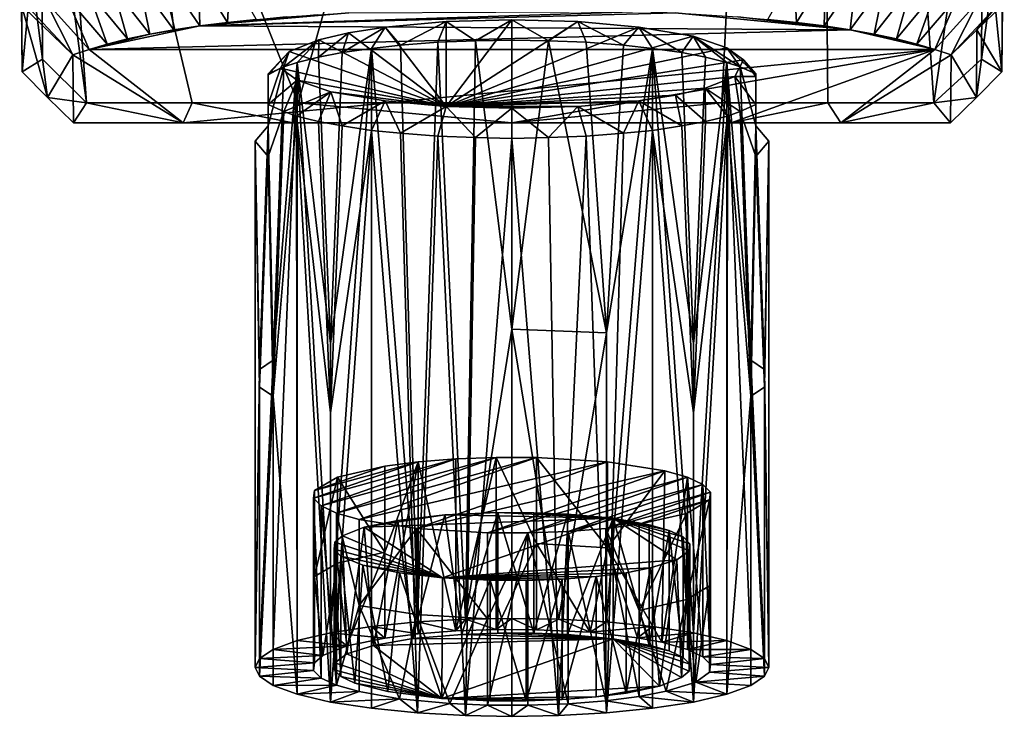
# Model space of a CAD drawing. Units: inches. Extents: x -0.94 to 0.94, y -2.99 to 2.99.
# Drawn here: x -0.76 to 0.76, y -2.99 to -1.93 of the extents above; entities that cross this region are included whole.
import ezdxf

# ---------------------------------------------------------------- set-up
doc = ezdxf.new("R2010")
doc.units = ezdxf.units.IN
doc.layers.get('0').update_dxf_attribs({"true_color": 0xc2ced6})

msp = doc.modelspace()

# ---------------------------------------------------------------- linework, layer by layer
for points in [[(0.4605, 0.7391), (-0.7215, -1.0778), (-0.328, -2.0533), (0.4605, 0.7391)], [(0.4605, 0.7391), (-0.328, -2.0533), (0.322, -2.0533), (0.4605, 0.7391)], [(0.322, -2.0533), (0.4844, -2.0533), (0.4605, 0.7391), (0.322, -2.0533)], [(0.4844, -2.0533), (0.6469, -2.0533), (0.4605, 0.7391), (0.4844, -2.0533)], [(0.7225, -1.532), (0.4605, 0.7391), (0.6469, -2.0533), (0.7225, -1.532)], [(-0.7215, -1.0778), (-0.7225, -1.5319), (-0.6527, -2.0533), (-0.7215, -1.0778)], [(-0.7215, -1.0778), (-0.6527, -2.0533), (-0.4904, -2.0533), (-0.7215, -1.0778)], [(-0.7215, -1.0778), (-0.4904, -2.0533), (-0.328, -2.0533), (-0.7215, -1.0778)], [(-0.7551, -1.5339), (-0.7515, -2.0057), (-0.7369, -1.8534), (-0.7551, -1.5339)], [(-0.7551, -1.5339), (-0.7523, -1.9031), (-0.7515, -2.0057), (-0.7551, -1.5339)], [(-0.7225, -1.5319), (-0.7369, -1.8534), (-0.7202, -1.9861), (-0.7225, -1.5319)], [(-0.7202, -1.9861), (-0.6527, -2.0533), (-0.7225, -1.5319), (-0.7202, -1.9861)], [(0.7202, -1.9861), (0.7225, -1.532), (0.6469, -2.0533), (0.7202, -1.9861)], [(0.7368, -1.8636), (0.7225, -1.532), (0.7202, -1.9861), (0.7368, -1.8636)], [(0.7515, -2.0057), (0.7551, -1.5339), (0.7368, -1.8636), (0.7515, -2.0057)], [(0.7551, -1.5339), (0.7515, -2.0057), (0.7523, -1.9031), (0.7551, -1.5339)], [(-0.7515, -2.0057), (-0.7202, -1.9861), (-0.7369, -1.8534), (-0.7515, -2.0057)], [(-0.4366, -1.9299), (-0.481, -1.8583), (-0.4322, -1.8537), (-0.4366, -1.9299)], [(-0.4322, -1.8537), (-0.3923, -1.9252), (-0.4366, -1.9299), (-0.4322, -1.8537)], [(0.4366, -1.9299), (0.3923, -1.9252), (0.4322, -1.8537), (0.4366, -1.9299)], [(0.4322, -1.8537), (0.481, -1.8583), (0.4366, -1.9299), (0.4322, -1.8537)], [(-0.5557, -1.948), (-0.6121, -1.8754), (-0.5713, -1.8691), (-0.5557, -1.948)], [(-0.5187, -1.9413), (-0.5713, -1.8691), (-0.5275, -1.8634), (-0.5187, -1.9413)], [(-0.5713, -1.8691), (-0.5187, -1.9413), (-0.5557, -1.948), (-0.5713, -1.8691)], [(-0.4789, -1.9352), (-0.5275, -1.8634), (-0.481, -1.8583), (-0.4789, -1.9352)], [(-0.5275, -1.8634), (-0.4789, -1.9352), (-0.5187, -1.9413), (-0.5275, -1.8634)], [(-0.481, -1.8583), (-0.4366, -1.9299), (-0.4789, -1.9352), (-0.481, -1.8583)], [(0.4789, -1.9352), (0.4366, -1.9299), (0.481, -1.8583), (0.4789, -1.9352)], [(0.481, -1.8583), (0.5274, -1.8634), (0.4789, -1.9352), (0.481, -1.8583)], [(0.5187, -1.9413), (0.4789, -1.9352), (0.5274, -1.8634), (0.5187, -1.9413)], [(0.5274, -1.8634), (0.5712, -1.8691), (0.5187, -1.9413), (0.5274, -1.8634)], [(0.5557, -1.948), (0.5187, -1.9413), (0.5712, -1.8691), (0.5557, -1.948)], [(0.5712, -1.8691), (0.6121, -1.8754), (0.5557, -1.948), (0.5712, -1.8691)], [(0.7515, -2.0057), (0.7368, -1.8636), (0.7202, -1.9861), (0.7515, -2.0057)], [(-0.6207, -1.963), (-0.684, -1.8897), (-0.6497, -1.8823), (-0.6207, -1.963)], [(-0.5897, -1.9552), (-0.6497, -1.8823), (-0.6121, -1.8754), (-0.5897, -1.9552)], [(-0.6497, -1.8823), (-0.5897, -1.9552), (-0.6207, -1.963), (-0.6497, -1.8823)], [(-0.6121, -1.8754), (-0.5557, -1.948), (-0.5897, -1.9552), (-0.6121, -1.8754)], [(0.5897, -1.9552), (0.5557, -1.948), (0.6121, -1.8754), (0.5897, -1.9552)], [(0.6121, -1.8754), (0.6497, -1.8823), (0.5897, -1.9552), (0.6121, -1.8754)], [(0.6207, -1.963), (0.5897, -1.9552), (0.6497, -1.8823), (0.6207, -1.963)], [(0.6497, -1.8823), (0.684, -1.8897), (0.6207, -1.963), (0.6497, -1.8823)], [(-0.6736, -1.9797), (-0.7426, -1.9058), (-0.7149, -1.8975), (-0.6736, -1.9797)], [(-0.6486, -1.9712), (-0.7149, -1.8975), (-0.684, -1.8897), (-0.6486, -1.9712)], [(-0.7149, -1.8975), (-0.6486, -1.9712), (-0.6736, -1.9797), (-0.7149, -1.8975)], [(-0.684, -1.8897), (-0.6207, -1.963), (-0.6486, -1.9712), (-0.684, -1.8897)], [(0.6486, -1.9712), (0.6207, -1.963), (0.684, -1.8897), (0.6486, -1.9712)], [(0.684, -1.8897), (0.715, -1.8975), (0.6486, -1.9712), (0.684, -1.8897)], [(0.6736, -1.9797), (0.6486, -1.9712), (0.715, -1.8975), (0.6736, -1.9797)], [(0.715, -1.8975), (0.7426, -1.9058), (0.6736, -1.9797), (0.715, -1.8975)], [(-0.7122, -2.0449), (-0.7515, -2.0057), (-0.7523, -1.9031), (-0.7122, -2.0449)], [(-0.7523, -1.9031), (-0.6736, -1.9797), (-0.7122, -2.0449), (-0.7523, -1.9031)], [(-0.7426, -1.9058), (-0.6736, -1.9797), (-0.7523, -1.9031), (-0.7426, -1.9058)], [(-0.2501, -1.9152), (0.2008, -1.9131), (-0.4789, -1.9352), (-0.2501, -1.9152)], [(0.2501, -1.9152), (-0.4789, -1.9352), (0.2008, -1.9131), (0.2501, -1.9152)], [(-0.2987, -1.9179), (-0.2501, -1.9152), (-0.4789, -1.9352), (-0.2987, -1.9179)], [(0.2501, -1.9152), (0.5187, -1.9413), (-0.4789, -1.9352), (0.2501, -1.9152)], [(-0.3462, -1.9212), (-0.2987, -1.9179), (-0.4789, -1.9352), (-0.3462, -1.9212)], [(0.3462, -1.9212), (0.5187, -1.9413), (0.2501, -1.9152), (0.3462, -1.9212)], [(0.7426, -1.9058), (0.7129, -1.9414), (0.6736, -1.9797), (0.7426, -1.9058)], [(0.7523, -1.9031), (0.7515, -2.0057), (0.7129, -1.9414), (0.7523, -1.9031)], [(0.7129, -1.9414), (0.7426, -1.9058), (0.7523, -1.9031), (0.7129, -1.9414)], [(-0.4789, -1.9352), (-0.3923, -1.9252), (-0.3462, -1.9212), (-0.4789, -1.9352)], [(-0.3923, -1.9252), (-0.4789, -1.9352), (-0.4366, -1.9299), (-0.3923, -1.9252)], [(-0.1945, -1.9371), (-0.1011, -2.0587), (-0.1011, -1.9285), (-0.1945, -1.9371)], [(-0.1945, -1.9371), (-0.1011, -1.9285), (-0.1711, -1.9646), (-0.1945, -1.9371)], [(-0.1711, -1.9646), (-0.1011, -1.9285), (-0.1139, -1.9603), (-0.1711, -1.9646)], [(-0.0562, -1.9579), (-0.1139, -1.9603), (-0.1011, -1.9285), (-0.0562, -1.9579)], [(-0.1011, -2.0587), (0.1011, -1.9285), (0, -1.926), (-0.1011, -2.0587)], [(0, -1.926), (-0.1011, -1.9285), (-0.1011, -2.0587), (0, -1.926)], [(-0.0562, -1.9579), (-0.1011, -1.9285), (0, -1.926), (-0.0562, -1.9579)], [(0.1011, -1.9285), (-0.1011, -2.0587), (0.1945, -1.9371), (0.1011, -1.9285)], [(-0.0562, -1.9579), (0, -1.926), (0, -1.9571), (-0.0562, -1.9579)], [(0, -1.9571), (0, -1.926), (0.0562, -1.9579), (0, -1.9571)], [(0, -1.926), (0.1011, -1.9285), (0.0562, -1.9579), (0, -1.926)], [(0.1011, -1.9285), (0.1139, -1.9603), (0.0562, -1.9579), (0.1011, -1.9285)], [(0.1011, -1.9285), (0.1711, -1.9646), (0.1139, -1.9603), (0.1011, -1.9285)], [(0.1945, -1.9371), (0.1711, -1.9646), (0.1011, -1.9285), (0.1945, -1.9371)], [(0.3462, -1.9212), (0.3923, -1.9252), (0.5187, -1.9413), (0.3462, -1.9212)], [(0.4366, -1.9299), (0.5187, -1.9413), (0.3923, -1.9252), (0.4366, -1.9299)], [(0.5187, -1.9413), (0.4366, -1.9299), (0.4789, -1.9352), (0.5187, -1.9413)], [(-0.6486, -1.9712), (-0.5557, -1.948), (-0.4789, -1.9352), (-0.6486, -1.9712)], [(-0.4789, -1.9352), (0.5187, -1.9413), (-0.6486, -1.9712), (-0.4789, -1.9352)], [(-0.6486, -1.9712), (0.5187, -1.9413), (0.6486, -1.9712), (-0.6486, -1.9712)], [(-0.6486, -1.9712), (-0.5897, -1.9552), (-0.5557, -1.948), (-0.6486, -1.9712)], [(-0.5187, -1.9413), (-0.4789, -1.9352), (-0.5557, -1.948), (-0.5187, -1.9413)], [(-0.2506, -1.9458), (-0.2604, -1.9758), (-0.2968, -1.9829), (-0.2506, -1.9458)], [(-0.2961, -1.9565), (-0.2506, -1.9458), (-0.2968, -1.9829), (-0.2961, -1.9565)], [(-0.1011, -2.0587), (-0.2506, -1.9458), (-0.2961, -1.9565), (-0.1011, -2.0587)], [(-0.2604, -1.9758), (-0.2506, -1.9458), (-0.1945, -1.9371), (-0.2604, -1.9758)], [(-0.1945, -1.9371), (-0.2155, -1.9696), (-0.2604, -1.9758), (-0.1945, -1.9371)], [(-0.1945, -1.9371), (-0.2506, -1.9458), (-0.1011, -2.0587), (-0.1945, -1.9371)], [(-0.1945, -1.9371), (-0.1711, -1.9646), (-0.2155, -1.9696), (-0.1945, -1.9371)], [(0.2777, -1.951), (0.1945, -1.9371), (-0.1011, -2.0587), (0.2777, -1.951)], [(0.1945, -1.9371), (0.2155, -1.9696), (0.1711, -1.9646), (0.1945, -1.9371)], [(0.1945, -1.9371), (0.2604, -1.9758), (0.2155, -1.9696), (0.1945, -1.9371)], [(0.2777, -1.951), (0.2604, -1.9758), (0.1945, -1.9371), (0.2777, -1.951)], [(0.5187, -1.9413), (0.6207, -1.963), (0.6486, -1.9712), (0.5187, -1.9413)], [(0.5187, -1.9413), (0.5897, -1.9552), (0.6207, -1.963), (0.5187, -1.9413)], [(0.5897, -1.9552), (0.5187, -1.9413), (0.5557, -1.948), (0.5897, -1.9552)], [(0.7129, -1.9414), (0.7122, -2.0449), (0.6736, -1.9797), (0.7129, -1.9414)], [(0.7515, -2.0057), (0.7122, -2.0449), (0.7129, -1.9414), (0.7515, -2.0057)], [(-0.5897, -1.9552), (-0.6486, -1.9712), (-0.6207, -1.963), (-0.5897, -1.9552)], [(-0.2961, -1.9565), (-0.3297, -1.9913), (-0.3502, -1.9979), (-0.2961, -1.9565)], [(-0.3416, -1.9744), (-0.2961, -1.9565), (-0.3502, -1.9979), (-0.3416, -1.9744)], [(-0.2961, -1.9565), (-0.3416, -1.9744), (-0.1011, -2.0587), (-0.2961, -1.9565)], [(-0.2968, -1.9829), (-0.3297, -1.9913), (-0.2961, -1.9565), (-0.2968, -1.9829)], [(-0.1139, -1.9603), (-0.1448, -2.8498), (-0.1711, -1.9646), (-0.1139, -1.9603)], [(-0.0712, -2.8458), (-0.1448, -2.8498), (-0.1139, -1.9603), (-0.0712, -2.8458)], [(-0.1139, -1.9603), (-0.0562, -1.9579), (-0.0712, -2.8458), (-0.1139, -1.9603)], [(0.2777, -1.951), (-0.1011, -2.0587), (0.3295, -1.9687), (0.2777, -1.951)], [(-0.0562, -1.9579), (0, -2.4008), (-0.0712, -2.8458), (-0.0562, -1.9579)], [(-0.0562, -1.9579), (0, -1.9571), (0, -2.4008), (-0.0562, -1.9579)], [(0, -2.4008), (0, -1.9571), (0.0562, -1.9579), (0, -2.4008)], [(0.1449, -2.4061), (0, -2.4008), (0.0562, -1.9579), (0.1449, -2.4061)], [(0.0562, -1.9579), (0.1139, -1.9603), (0.1449, -2.4061), (0.0562, -1.9579)], [(0.1449, -2.4061), (0.1139, -1.9603), (0.1711, -1.9646), (0.1449, -2.4061)], [(0.2777, -1.951), (0.2968, -1.9829), (0.2604, -1.9758), (0.2777, -1.951)], [(0.2777, -1.951), (0.3297, -1.9913), (0.2968, -1.9829), (0.2777, -1.951)], [(0.2777, -1.951), (0.3502, -1.9979), (0.3297, -1.9913), (0.2777, -1.951)], [(0.2777, -1.951), (0.3295, -1.9687), (0.3502, -1.9979), (0.2777, -1.951)], [(-0.5046, -2.0841), (-0.6736, -1.9797), (-0.6486, -1.9712), (-0.5046, -2.0841)], [(0.6486, -1.9712), (-0.5046, -2.0841), (-0.6486, -1.9712), (0.6486, -1.9712)], [(0.6486, -1.9712), (0, -2.0841), (-0.5046, -2.0841), (0.6486, -1.9712)], [(-0.3741, -2.01), (-0.3416, -1.9744), (-0.374, -2.0088), (-0.3741, -2.01)], [(-0.3552, -2.0002), (-0.3416, -1.9744), (-0.3741, -2.01), (-0.3552, -2.0002)], [(-0.3416, -1.9744), (-0.3502, -1.9979), (-0.374, -2.0088), (-0.3416, -1.9744)], [(-0.1011, -2.0587), (-0.3416, -1.9744), (-0.3552, -2.0002), (-0.1011, -2.0587)], [(-0.2604, -1.9758), (-0.2784, -2.4228), (-0.2968, -1.9829), (-0.2604, -1.9758)], [(-0.2155, -1.9696), (-0.2784, -2.4228), (-0.2604, -1.9758), (-0.2155, -1.9696)], [(-0.2784, -2.8665), (-0.2784, -2.4228), (-0.2155, -1.9696), (-0.2784, -2.8665)], [(-0.2155, -1.9696), (-0.2154, -2.8568), (-0.2784, -2.8665), (-0.2155, -1.9696)], [(-0.2155, -1.9696), (-0.1711, -1.9646), (-0.1448, -2.8498), (-0.2155, -1.9696)], [(-0.1448, -2.8498), (-0.2154, -2.8568), (-0.2155, -1.9696), (-0.1448, -2.8498)], [(-0.1011, -2.0587), (0.3552, -1.987), (0.3295, -1.9687), (-0.1011, -2.0587)], [(0.3364, -2.0841), (0, -2.0841), (0.6486, -1.9712), (0.3364, -2.0841)], [(0.2155, -1.9696), (0.1449, -2.4061), (0.1711, -1.9646), (0.2155, -1.9696)], [(0.2155, -1.9696), (0.2154, -2.8568), (0.1449, -2.8498), (0.2155, -1.9696)], [(0.1449, -2.8498), (0.1449, -2.4061), (0.2155, -1.9696), (0.1449, -2.8498)], [(0.2784, -2.8665), (0.2154, -2.8568), (0.2155, -1.9696), (0.2784, -2.8665)], [(0.2604, -1.9758), (0.2784, -2.4228), (0.2155, -1.9696), (0.2604, -1.9758)], [(0.2155, -1.9696), (0.2784, -2.4228), (0.2784, -2.8665), (0.2155, -1.9696)], [(0.2968, -1.9829), (0.2784, -2.4228), (0.2604, -1.9758), (0.2968, -1.9829)], [(0.3295, -1.9687), (0.374, -2.0088), (0.3502, -1.9979), (0.3295, -1.9687)], [(0.3552, -1.987), (0.374, -2.0088), (0.3295, -1.9687), (0.3552, -1.987)], [(0.5046, -2.0841), (0.3364, -2.0841), (0.6486, -1.9712), (0.5046, -2.0841)], [(0.5046, -2.0841), (0.6486, -1.9712), (0.6736, -1.9797), (0.5046, -2.0841)], [(-0.7122, -2.0449), (-0.7202, -1.9861), (-0.7515, -2.0057), (-0.7122, -2.0449)], [(-0.7202, -1.9861), (-0.7122, -2.0449), (-0.6527, -2.0533), (-0.7202, -1.9861)], [(-0.6736, -1.9797), (-0.6728, -2.0841), (-0.7122, -2.0449), (-0.6736, -1.9797)], [(-0.5046, -2.0841), (-0.6728, -2.0841), (-0.6736, -1.9797), (-0.5046, -2.0841)], [(-0.3297, -1.9913), (-0.3661, -2.4483), (-0.3502, -1.9979), (-0.3297, -1.9913)], [(-0.3661, -2.892), (-0.3661, -2.4483), (-0.3297, -1.9913), (-0.3661, -2.892)], [(-0.3297, -1.9913), (-0.3295, -2.8785), (-0.3661, -2.892), (-0.3297, -1.9913)], [(-0.2968, -1.9829), (-0.2784, -2.4228), (-0.3297, -1.9913), (-0.2968, -1.9829)], [(-0.2784, -2.8665), (-0.3295, -2.8785), (-0.3297, -1.9913), (-0.2784, -2.8665)], [(-0.3297, -1.9913), (-0.2784, -2.4228), (-0.2784, -2.8665), (-0.3297, -1.9913)], [(0.3552, -1.987), (-0.1011, -2.0587), (0.3416, -2.0128), (0.3552, -1.987)], [(0.3297, -1.9913), (0.2784, -2.4228), (0.2968, -1.9829), (0.3297, -1.9913)], [(0.2784, -2.8665), (0.2784, -2.4228), (0.3297, -1.9913), (0.2784, -2.8665)], [(0.3297, -1.9913), (0.3295, -2.8785), (0.2784, -2.8665), (0.3297, -1.9913)], [(0.3661, -2.892), (0.3295, -2.8785), (0.3297, -1.9913), (0.3661, -2.892)], [(0.3502, -1.9979), (0.3661, -2.4483), (0.3297, -1.9913), (0.3502, -1.9979)], [(0.3297, -1.9913), (0.3661, -2.4483), (0.3661, -2.892), (0.3297, -1.9913)], [(0.3552, -1.987), (0.3416, -2.0128), (0.3741, -2.013), (0.3552, -1.987)], [(0.3552, -1.987), (0.3741, -2.013), (0.374, -2.0088), (0.3552, -1.987)], [(0.6736, -1.9797), (0.6728, -2.0841), (0.5046, -2.0841), (0.6736, -1.9797)], [(0.6469, -2.0533), (0.7122, -2.0449), (0.7202, -1.9861), (0.6469, -2.0533)], [(0.7122, -2.0449), (0.6728, -2.0841), (0.6736, -1.9797), (0.7122, -2.0449)], [(0.7515, -2.0057), (0.7202, -1.9861), (0.7122, -2.0449), (0.7515, -2.0057)], [(-0.3552, -2.0002), (-0.3741, -2.01), (-0.374, -2.0557), (-0.3552, -2.0002)], [(-0.374, -2.0885), (-0.374, -2.0088), (-0.3502, -1.9979), (-0.374, -2.0885)], [(-0.3661, -2.4483), (-0.374, -2.0885), (-0.3502, -1.9979), (-0.3661, -2.4483)], [(-0.3552, -2.0002), (-0.374, -2.0557), (-0.3295, -2.0185), (-0.3552, -2.0002)], [(-0.1011, -2.0587), (-0.3552, -2.0002), (-0.3295, -2.0185), (-0.1011, -2.0587)], [(0.374, -2.0088), (0.374, -2.0885), (0.3502, -1.9979), (0.374, -2.0088)], [(0.3661, -2.4483), (0.3502, -1.9979), (0.374, -2.0885), (0.3661, -2.4483)], [(-0.3741, -2.01), (-0.374, -2.0088), (-0.374, -2.0885), (-0.3741, -2.01)], [(-0.374, -2.0557), (-0.3741, -2.01), (-0.374, -2.0885), (-0.374, -2.0557)], [(-0.3295, -2.0185), (-0.374, -2.0557), (-0.3502, -2.0665), (-0.3295, -2.0185)], [(-0.2777, -2.0363), (-0.3295, -2.0185), (-0.3502, -2.0665), (-0.2777, -2.0363)], [(-0.3295, -2.0185), (-0.2777, -2.0363), (-0.1011, -2.0587), (-0.3295, -2.0185)], [(0.3416, -2.0128), (-0.1011, -2.0587), (0.2961, -2.0307), (0.3416, -2.0128)], [(0.2961, -2.0307), (0.3502, -2.0665), (0.3416, -2.0128), (0.2961, -2.0307)], [(0.3416, -2.0128), (0.3502, -2.0665), (0.374, -2.0557), (0.3416, -2.0128)], [(0.3416, -2.0128), (0.374, -2.0557), (0.3741, -2.013), (0.3416, -2.0128)], [(0.3741, -2.013), (0.374, -2.0885), (0.374, -2.0088), (0.3741, -2.013)], [(0.374, -2.0885), (0.3741, -2.013), (0.374, -2.0557), (0.374, -2.0885)], [(-0.2777, -2.0363), (-0.3502, -2.0665), (-0.3303, -2.0738), (-0.2777, -2.0363)], [(-0.2777, -2.0363), (-0.3303, -2.0738), (-0.2968, -2.0816), (-0.2777, -2.0363)], [(-0.2777, -2.0363), (-0.2968, -2.0816), (-0.2604, -2.0886), (-0.2777, -2.0363)], [(-0.2777, -2.0363), (-0.1945, -2.0501), (-0.1011, -2.0587), (-0.2777, -2.0363)], [(-0.2777, -2.0363), (-0.2604, -2.0886), (-0.1945, -2.0501), (-0.2777, -2.0363)], [(-0.1011, -2.0587), (0.2506, -2.0414), (0.2961, -2.0307), (-0.1011, -2.0587)], [(0.2961, -2.0307), (0.2506, -2.0414), (0.2968, -2.0816), (0.2961, -2.0307)], [(0.2961, -2.0307), (0.3303, -2.0738), (0.3502, -2.0665), (0.2961, -2.0307)], [(0.2968, -2.0816), (0.3303, -2.0738), (0.2961, -2.0307), (0.2968, -2.0816)], [(-0.6728, -2.0841), (-0.6527, -2.0533), (-0.7122, -2.0449), (-0.6728, -2.0841)], [(-0.6527, -2.0533), (-0.6728, -2.0841), (-0.5046, -2.0841), (-0.6527, -2.0533)], [(-0.6527, -2.0533), (-0.5046, -2.0841), (-0.4904, -2.0533), (-0.6527, -2.0533)], [(-0.3364, -2.0841), (-0.4904, -2.0533), (-0.5046, -2.0841), (-0.3364, -2.0841)], [(-0.3364, -2.0841), (-0.328, -2.0533), (-0.4904, -2.0533), (-0.3364, -2.0841)], [(-0.328, -2.0533), (-0.3364, -2.0841), (0, -2.0841), (-0.328, -2.0533)], [(0.322, -2.0533), (-0.328, -2.0533), (0, -2.0841), (0.322, -2.0533)], [(-0.1945, -2.0501), (-0.2604, -2.0886), (-0.2155, -2.0956), (-0.1945, -2.0501)], [(-0.1945, -2.0501), (-0.2155, -2.0956), (-0.1711, -2.0999), (-0.1945, -2.0501)], [(-0.1945, -2.0501), (-0.1711, -2.0999), (-0.1011, -2.0587), (-0.1945, -2.0501)], [(0.1945, -2.0501), (0.2506, -2.0414), (-0.1011, -2.0587), (0.1945, -2.0501)], [(0.1945, -2.0501), (-0.1011, -2.0587), (0.1011, -2.0587), (0.1945, -2.0501)], [(0.322, -2.0533), (0, -2.0841), (0.3364, -2.0841), (0.322, -2.0533)], [(0.1011, -2.0587), (0.1711, -2.0999), (0.1945, -2.0501), (0.1011, -2.0587)], [(0.1711, -2.0999), (0.2155, -2.0956), (0.1945, -2.0501), (0.1711, -2.0999)], [(0.2604, -2.0886), (0.2506, -2.0414), (0.1945, -2.0501), (0.2604, -2.0886)], [(0.1945, -2.0501), (0.2155, -2.0956), (0.2604, -2.0886), (0.1945, -2.0501)], [(0.2506, -2.0414), (0.2604, -2.0886), (0.2968, -2.0816), (0.2506, -2.0414)], [(0.322, -2.0533), (0.3364, -2.0841), (0.4844, -2.0533), (0.322, -2.0533)], [(0.3364, -2.0841), (0.5046, -2.0841), (0.4844, -2.0533), (0.3364, -2.0841)], [(0.4844, -2.0533), (0.5046, -2.0841), (0.6469, -2.0533), (0.4844, -2.0533)], [(0.5046, -2.0841), (0.6728, -2.0841), (0.6469, -2.0533), (0.5046, -2.0841)], [(0.7122, -2.0449), (0.6469, -2.0533), (0.6728, -2.0841), (0.7122, -2.0449)], [(-0.3502, -2.0665), (-0.374, -2.0557), (-0.374, -2.1354), (-0.3502, -2.0665)], [(-0.374, -2.0885), (-0.374, -2.1354), (-0.374, -2.0557), (-0.374, -2.0885)], [(-0.374, -2.1354), (-0.3661, -2.5036), (-0.3502, -2.0665), (-0.374, -2.1354)], [(-0.3502, -2.0665), (-0.3661, -2.5036), (-0.3303, -2.0738), (-0.3502, -2.0665)], [(-0.1011, -2.0587), (-0.1711, -2.0999), (-0.1139, -2.1041), (-0.1011, -2.0587)], [(-0.1011, -2.0587), (-0.1139, -2.1041), (-0.0562, -2.1066), (-0.1011, -2.0587)], [(-0.1011, -2.0587), (0, -2.0612), (0.1011, -2.0587), (-0.1011, -2.0587)], [(-0.1011, -2.0587), (-0.0562, -2.1066), (0, -2.0612), (-0.1011, -2.0587)], [(-0.0562, -2.1066), (0, -2.1077), (0, -2.0612), (-0.0562, -2.1066)], [(0, -2.0612), (0.0562, -2.1066), (0.1011, -2.0587), (0, -2.0612)], [(0, -2.0612), (0, -2.1077), (0.0562, -2.1066), (0, -2.0612)], [(0.0562, -2.1066), (0.1139, -2.1041), (0.1011, -2.0587), (0.0562, -2.1066)], [(0.1139, -2.1041), (0.1711, -2.0999), (0.1011, -2.0587), (0.1139, -2.1041)], [(0.3303, -2.0738), (0.3661, -2.5036), (0.3502, -2.0665), (0.3303, -2.0738)], [(0.374, -2.1354), (0.374, -2.0557), (0.3502, -2.0665), (0.374, -2.1354)], [(0.3661, -2.5036), (0.374, -2.1354), (0.3502, -2.0665), (0.3661, -2.5036)], [(0.374, -2.0557), (0.374, -2.1354), (0.374, -2.0885), (0.374, -2.0557)], [(-0.3661, -2.5036), (-0.3295, -2.9608), (-0.3303, -2.0738), (-0.3661, -2.5036)], [(-0.3303, -2.0738), (-0.2784, -2.5291), (-0.2968, -2.0816), (-0.3303, -2.0738)], [(-0.2784, -2.9728), (-0.2784, -2.5291), (-0.3303, -2.0738), (-0.2784, -2.9728)], [(-0.3303, -2.0738), (-0.3295, -2.9608), (-0.2784, -2.9728), (-0.3303, -2.0738)], [(-0.2784, -2.5291), (-0.2604, -2.0886), (-0.2968, -2.0816), (-0.2784, -2.5291)], [(0.2968, -2.0816), (0.2604, -2.0886), (0.2784, -2.5291), (0.2968, -2.0816)], [(0.2784, -2.9728), (0.3295, -2.9608), (0.3303, -2.0738), (0.2784, -2.9728)], [(0.3303, -2.0738), (0.2784, -2.5291), (0.2784, -2.9728), (0.3303, -2.0738)], [(0.2968, -2.0816), (0.2784, -2.5291), (0.3303, -2.0738), (0.2968, -2.0816)], [(0.3303, -2.0738), (0.3295, -2.9608), (0.3661, -2.5036), (0.3303, -2.0738)], [(-0.5046, -2.0841), (0, -2.0841), (-0.3364, -2.0841), (-0.5046, -2.0841)], [(-0.3937, -2.1119), (-0.374, -2.0885), (-0.3871, -2.4623), (-0.3937, -2.1119)], [(-0.374, -2.0885), (-0.3937, -2.1119), (-0.374, -2.1354), (-0.374, -2.0885)], [(-0.374, -2.0885), (-0.3661, -2.4483), (-0.3871, -2.4623), (-0.374, -2.0885)], [(-0.2604, -2.0886), (-0.2784, -2.5291), (-0.2155, -2.0956), (-0.2604, -2.0886)], [(-0.2784, -2.9728), (-0.2154, -2.9825), (-0.2155, -2.0956), (-0.2784, -2.9728)], [(-0.2155, -2.0956), (-0.2784, -2.5291), (-0.2784, -2.9728), (-0.2155, -2.0956)], [(-0.1447, -2.9894), (-0.1711, -2.0999), (-0.2155, -2.0956), (-0.1447, -2.9894)], [(-0.2155, -2.0956), (-0.2154, -2.9825), (-0.1447, -2.9894), (-0.2155, -2.0956)], [(0.1447, -2.9894), (0.2154, -2.9825), (0.2155, -2.0956), (0.1447, -2.9894)], [(0.2155, -2.0956), (0.1711, -2.0999), (0.1447, -2.9894), (0.2155, -2.0956)], [(0.2155, -2.0956), (0.2154, -2.9825), (0.2784, -2.9728), (0.2155, -2.0956)], [(0.2155, -2.0956), (0.2784, -2.5291), (0.2604, -2.0886), (0.2155, -2.0956)], [(0.2784, -2.9728), (0.2784, -2.5291), (0.2155, -2.0956), (0.2784, -2.9728)], [(0.3871, -2.4623), (0.3661, -2.4483), (0.374, -2.0885), (0.3871, -2.4623)], [(0.374, -2.0885), (0.3937, -2.1119), (0.3871, -2.4623), (0.374, -2.0885)], [(0.3937, -2.1119), (0.374, -2.0885), (0.374, -2.1354), (0.3937, -2.1119)], [(-0.374, -2.1354), (-0.3937, -2.1119), (-0.3871, -2.4896), (-0.374, -2.1354)], [(-0.3937, -2.1119), (-0.3937, -2.9196), (-0.3871, -2.4896), (-0.3937, -2.1119)], [(-0.3937, -2.1119), (-0.3871, -2.4623), (-0.3937, -2.9196), (-0.3937, -2.1119)], [(-0.1711, -2.0999), (-0.1447, -2.9894), (-0.1139, -2.1041), (-0.1711, -2.0999)], [(-0.1139, -2.1041), (-0.1447, -2.9894), (-0.0711, -2.9935), (-0.1139, -2.1041)], [(-0.0711, -2.9935), (-0.0562, -2.1066), (-0.1139, -2.1041), (-0.0711, -2.9935)], [(0, -2.1077), (-0.0562, -2.1066), (-0.0711, -2.9935), (0, -2.1077)], [(-0.0711, -2.9935), (0, -2.9948), (0, -2.1077), (-0.0711, -2.9935)], [(0.0711, -2.9935), (0.0562, -2.1066), (0, -2.1077), (0.0711, -2.9935)], [(0, -2.1077), (0, -2.9948), (0.0711, -2.9935), (0, -2.1077)], [(0.1139, -2.1041), (0.0562, -2.1066), (0.0711, -2.9935), (0.1139, -2.1041)], [(0.0711, -2.9935), (0.1447, -2.9894), (0.1139, -2.1041), (0.0711, -2.9935)], [(0.1139, -2.1041), (0.1447, -2.9894), (0.1711, -2.0999), (0.1139, -2.1041)], [(0.3937, -2.1119), (0.374, -2.1354), (0.3871, -2.4896), (0.3937, -2.1119)], [(0.3937, -2.1119), (0.3937, -2.9196), (0.3871, -2.4623), (0.3937, -2.1119)], [(0.3937, -2.1119), (0.3871, -2.4896), (0.3937, -2.9196), (0.3937, -2.1119)], [(-0.3871, -2.4896), (-0.3661, -2.5036), (-0.374, -2.1354), (-0.3871, -2.4896)], [(0.374, -2.1354), (0.3661, -2.5036), (0.3871, -2.4896), (0.374, -2.1354)], [(0, -2.4008), (0, -2.8445), (-0.0712, -2.8458), (0, -2.4008)], [(0.0716, -2.8458), (0, -2.4008), (0.1449, -2.4061), (0.0716, -2.8458)], [(0.0716, -2.8458), (0, -2.8445), (0, -2.4008), (0.0716, -2.8458)], [(0.1449, -2.8498), (0.0716, -2.8458), (0.1449, -2.4061), (0.1449, -2.8498)], [(-0.3871, -2.906), (-0.3871, -2.4623), (-0.3661, -2.4483), (-0.3871, -2.906)], [(-0.3661, -2.4483), (-0.3661, -2.892), (-0.3871, -2.906), (-0.3661, -2.4483)], [(0.3871, -2.906), (0.3661, -2.892), (0.3661, -2.4483), (0.3871, -2.906)], [(0.3661, -2.4483), (0.3871, -2.4623), (0.3871, -2.906), (0.3661, -2.4483)], [(-0.3937, -2.9196), (-0.3871, -2.4623), (-0.3871, -2.906), (-0.3937, -2.9196)], [(0.3937, -2.9196), (0.3871, -2.906), (0.3871, -2.4623), (0.3937, -2.9196)], [(-0.3937, -2.9196), (-0.3871, -2.9333), (-0.3871, -2.4896), (-0.3937, -2.9196)], [(-0.3661, -2.5036), (-0.3871, -2.4896), (-0.3871, -2.9333), (-0.3661, -2.5036)], [(0.3871, -2.9333), (0.3871, -2.4896), (0.3661, -2.5036), (0.3871, -2.9333)], [(0.3937, -2.9196), (0.3871, -2.4896), (0.3871, -2.9333), (0.3937, -2.9196)], [(-0.3871, -2.9333), (-0.3661, -2.9473), (-0.3661, -2.5036), (-0.3871, -2.9333)], [(-0.3661, -2.5036), (-0.3661, -2.9473), (-0.3295, -2.9608), (-0.3661, -2.5036)], [(0.3295, -2.9608), (0.3661, -2.9473), (0.3661, -2.5036), (0.3295, -2.9608)], [(0.3661, -2.5036), (0.3661, -2.9473), (0.3871, -2.9333), (0.3661, -2.5036)], [(-0.2928, -2.6718), (-0.0241, -2.5973), (-0.269, -2.6829), (-0.2928, -2.6718)], [(-0.0859, -2.5995), (-0.0241, -2.5973), (-0.2928, -2.6718), (-0.0859, -2.5995)], [(0.0374, -2.5976), (-0.269, -2.6829), (-0.0241, -2.5973), (0.0374, -2.5976)], [(-0.0241, -2.5973), (-0.0859, -2.5995), (-0.0859, -2.8638), (-0.0241, -2.5973)], [(-0.0859, -2.8638), (-0.0241, -2.8616), (-0.0241, -2.5973), (-0.0859, -2.8638)], [(-0.0241, -2.5973), (0.0374, -2.7297), (0.0374, -2.5976), (-0.0241, -2.5973)], [(0.0374, -2.7297), (-0.0241, -2.5973), (-0.0241, -2.8616), (0.0374, -2.7297)], [(-0.3042, -2.66), (-0.0859, -2.5995), (-0.2928, -2.6718), (-0.3042, -2.66)], [(-0.1441, -2.604), (-0.0859, -2.5995), (-0.3042, -2.66), (-0.1441, -2.604)], [(-0.3028, -2.6482), (-0.1441, -2.604), (-0.3042, -2.66), (-0.3028, -2.6482)], [(-0.1441, -2.604), (-0.3028, -2.6482), (-0.1951, -2.6106), (-0.1441, -2.604)], [(-0.2678, -2.6275), (-0.1951, -2.6106), (-0.3028, -2.6482), (-0.2678, -2.6275)], [(-0.269, -2.6829), (0.0374, -2.5976), (-0.2346, -2.6926), (-0.269, -2.6829)], [(-0.1951, -2.7428), (-0.1951, -2.6106), (-0.2678, -2.6275), (-0.1951, -2.7428)], [(-0.2346, -2.6926), (0.0374, -2.5976), (0.1463, -2.6043), (-0.2346, -2.6926)], [(-0.1463, -2.7065), (-0.2346, -2.6926), (0.1463, -2.6043), (-0.1463, -2.7065)], [(-0.1441, -2.604), (-0.1951, -2.7428), (-0.1951, -2.8749), (-0.1441, -2.604)], [(-0.1951, -2.8749), (-0.1441, -2.8683), (-0.1441, -2.604), (-0.1951, -2.8749)], [(-0.1951, -2.7428), (-0.1441, -2.604), (-0.1951, -2.6106), (-0.1951, -2.7428)], [(0.1463, -2.6043), (0.2346, -2.6181), (-0.1463, -2.7065), (0.1463, -2.6043)], [(-0.0859, -2.8638), (-0.0859, -2.5995), (-0.1441, -2.604), (-0.0859, -2.8638)], [(-0.1441, -2.604), (-0.1441, -2.8683), (-0.0859, -2.8638), (-0.1441, -2.604)], [(0.0374, -2.5976), (0.0374, -2.7297), (0.1463, -2.7364), (0.0374, -2.5976)], [(0.1463, -2.7364), (0.1463, -2.6043), (0.0374, -2.5976), (0.1463, -2.7364)], [(0.1463, -2.7364), (0.2346, -2.6181), (0.1463, -2.6043), (0.1463, -2.7364)], [(-0.2678, -2.6275), (-0.3028, -2.6482), (-0.3028, -2.7804), (-0.2678, -2.6275)], [(-0.3028, -2.7804), (-0.2678, -2.7596), (-0.2678, -2.6275), (-0.3028, -2.7804)], [(-0.2678, -2.6275), (-0.2678, -2.7596), (-0.1951, -2.7428), (-0.2678, -2.6275)], [(0.2346, -2.6181), (-0.0374, -2.7131), (-0.1463, -2.7065), (0.2346, -2.6181)], [(0.269, -2.6279), (-0.0374, -2.7131), (0.2346, -2.6181), (0.269, -2.6279)], [(0.1463, -2.7364), (0.2296, -2.881), (0.2346, -2.6181), (0.1463, -2.7364)], [(0.269, -2.6279), (0.2346, -2.6181), (0.2296, -2.881), (0.269, -2.6279)], [(-0.0374, -2.7131), (0.269, -2.6279), (0.0241, -2.7134), (-0.0374, -2.7131)], [(0.269, -2.6279), (0.2928, -2.639), (0.0241, -2.7134), (0.269, -2.6279)], [(0.0241, -2.7134), (0.2928, -2.639), (0.0859, -2.7112), (0.0241, -2.7134)], [(0.2928, -2.639), (0.3042, -2.6508), (0.0859, -2.7112), (0.2928, -2.639)], [(0.2296, -2.881), (0.269, -2.8922), (0.269, -2.6279), (0.2296, -2.881)], [(0.269, -2.6279), (0.269, -2.8922), (0.2928, -2.9033), (0.269, -2.6279)], [(0.2928, -2.9033), (0.2928, -2.639), (0.269, -2.6279), (0.2928, -2.9033)], [(0.3042, -2.9151), (0.3042, -2.6508), (0.2928, -2.639), (0.3042, -2.9151)], [(0.2928, -2.639), (0.2928, -2.9033), (0.3042, -2.9151), (0.2928, -2.639)], [(-0.3028, -2.7804), (-0.3028, -2.6482), (-0.3042, -2.66), (-0.3028, -2.7804)], [(0.0859, -2.7112), (0.3042, -2.6508), (0.1441, -2.7067), (0.0859, -2.7112)], [(0.1441, -2.7067), (0.3042, -2.6508), (0.3028, -2.6625), (0.1441, -2.7067)], [(0.3028, -2.6625), (0.3042, -2.6508), (0.3042, -2.9151), (0.3028, -2.6625)], [(-0.3042, -2.9242), (-0.3028, -2.7804), (-0.3042, -2.66), (-0.3042, -2.9242)], [(-0.2928, -2.936), (-0.3042, -2.9242), (-0.3042, -2.66), (-0.2928, -2.936)], [(-0.3042, -2.66), (-0.2928, -2.6718), (-0.2928, -2.936), (-0.3042, -2.66)], [(-0.2928, -2.6718), (-0.269, -2.6829), (-0.269, -2.9471), (-0.2928, -2.6718)], [(-0.269, -2.9471), (-0.2928, -2.936), (-0.2928, -2.6718), (-0.269, -2.9471)], [(0.1441, -2.7067), (0.3028, -2.6625), (0.1951, -2.7001), (0.1441, -2.7067)], [(0.3028, -2.6625), (0.2678, -2.6833), (0.1951, -2.7001), (0.3028, -2.6625)], [(0.2678, -2.8154), (0.2678, -2.6833), (0.3028, -2.6625), (0.2678, -2.8154)], [(0.3028, -2.6625), (0.3028, -2.7947), (0.2678, -2.8154), (0.3028, -2.6625)], [(0.3042, -2.9151), (0.3028, -2.7947), (0.3028, -2.6625), (0.3042, -2.9151)], [(-0.2346, -2.8247), (-0.269, -2.9471), (-0.269, -2.6829), (-0.2346, -2.8247)], [(-0.2346, -2.8247), (-0.269, -2.6829), (-0.2346, -2.6926), (-0.2346, -2.8247)], [(-0.2265, -2.7046), (-0.1029, -2.6856), (-0.175, -2.694), (-0.2265, -2.7046)], [(-0.2265, -2.7046), (0.1551, -2.6907), (-0.1029, -2.6856), (-0.2265, -2.7046)], [(-0.1029, -2.6856), (-0.1523, -2.8755), (-0.175, -2.694), (-0.1029, -2.6856)], [(-0.077, -2.869), (-0.1523, -2.8755), (-0.1029, -2.6856), (-0.077, -2.869)], [(-0.1029, -2.6856), (0.1551, -2.6907), (-0.0216, -2.6821), (-0.1029, -2.6856)], [(-0.077, -2.869), (-0.1029, -2.6856), (-0.0216, -2.6821), (-0.077, -2.869)], [(-0.0216, -2.6821), (-0.0216, -2.867), (-0.077, -2.869), (-0.0216, -2.6821)], [(0.1551, -2.6907), (0.0336, -2.6823), (-0.0216, -2.6821), (0.1551, -2.6907)], [(0.0336, -2.8672), (-0.0216, -2.867), (-0.0216, -2.6821), (0.0336, -2.8672)], [(-0.0216, -2.6821), (0.0336, -2.6823), (0.0336, -2.8672), (-0.0216, -2.6821)], [(0.1551, -2.6907), (0.0853, -2.6845), (0.0336, -2.6823), (0.1551, -2.6907)], [(0.0336, -2.8672), (0.0336, -2.6823), (0.0853, -2.6845), (0.0336, -2.8672)], [(0.0853, -2.6845), (0.0853, -2.8694), (0.0336, -2.8672), (0.0853, -2.6845)], [(0.0853, -2.8694), (0.0853, -2.6845), (0.1551, -2.6907), (0.0853, -2.8694)], [(0.2678, -2.6833), (0.2678, -2.8154), (0.1951, -2.8323), (0.2678, -2.6833)], [(0.1951, -2.8323), (0.1951, -2.7001), (0.2678, -2.6833), (0.1951, -2.8323)], [(-0.2346, -2.8247), (-0.2346, -2.6926), (-0.1463, -2.7065), (-0.2346, -2.8247)], [(0.1551, -2.6907), (-0.2265, -2.7046), (-0.1068, -2.7824), (0.1551, -2.6907)], [(-0.2122, -2.8861), (-0.2265, -2.7046), (-0.175, -2.694), (-0.2122, -2.8861)], [(-0.175, -2.694), (-0.1523, -2.8755), (-0.2122, -2.8861), (-0.175, -2.694)], [(-0.1068, -2.7824), (0.2527, -2.7545), (0.1551, -2.6907), (-0.1068, -2.7824)], [(0.1551, -2.6907), (0.155, -2.8758), (0.0853, -2.8694), (0.1551, -2.6907)], [(0.1951, -2.8323), (0.1441, -2.7067), (0.1951, -2.7001), (0.1951, -2.8323)], [(0.2104, -2.8857), (0.155, -2.8758), (0.1551, -2.6907), (0.2104, -2.8857)], [(0.2412, -2.7095), (0.2104, -2.7008), (0.1551, -2.6907), (0.2412, -2.7095)], [(0.2626, -2.7194), (0.2412, -2.7095), (0.1551, -2.6907), (0.2626, -2.7194)], [(0.2626, -2.7194), (0.1551, -2.6907), (0.2728, -2.73), (0.2626, -2.7194)], [(0.2728, -2.73), (0.1551, -2.6907), (0.2716, -2.7406), (0.2728, -2.73)], [(0.2527, -2.7545), (0.2716, -2.7406), (0.1551, -2.6907), (0.2527, -2.7545)], [(0.1551, -2.6907), (0.2104, -2.7008), (0.2104, -2.8857), (0.1551, -2.6907)], [(0.2104, -2.8857), (0.2104, -2.7008), (0.2412, -2.7095), (0.2104, -2.8857)], [(-0.2716, -2.7277), (-0.1068, -2.7824), (-0.26, -2.7179), (-0.2716, -2.7277)], [(-0.2716, -2.9126), (-0.2716, -2.7277), (-0.26, -2.7179), (-0.2716, -2.9126)], [(-0.26, -2.7179), (-0.2531, -2.8988), (-0.2716, -2.9126), (-0.26, -2.7179)], [(-0.1068, -2.7824), (-0.2265, -2.7046), (-0.26, -2.7179), (-0.1068, -2.7824)], [(-0.26, -2.7179), (-0.2265, -2.7046), (-0.2531, -2.8988), (-0.26, -2.7179)], [(-0.2265, -2.7046), (-0.2122, -2.8861), (-0.2531, -2.8988), (-0.2265, -2.7046)], [(-0.1463, -2.7065), (-0.1463, -2.8386), (-0.2346, -2.8247), (-0.1463, -2.7065)], [(-0.1463, -2.7065), (-0.0374, -2.7131), (-0.0374, -2.8453), (-0.1463, -2.7065)], [(-0.0374, -2.8453), (-0.1463, -2.8386), (-0.1463, -2.7065), (-0.0374, -2.8453)], [(-0.0374, -2.8453), (-0.0374, -2.7131), (0.0241, -2.7134), (-0.0374, -2.8453)], [(0.0241, -2.7134), (0.0241, -2.9777), (-0.0374, -2.9774), (0.0241, -2.7134)], [(-0.0374, -2.9774), (-0.0374, -2.8453), (0.0241, -2.7134), (-0.0374, -2.9774)], [(0.0241, -2.7134), (0.0859, -2.7112), (0.0859, -2.9755), (0.0241, -2.7134)], [(0.0859, -2.9755), (0.0241, -2.9777), (0.0241, -2.7134), (0.0859, -2.9755)], [(0.0859, -2.7112), (0.1441, -2.7067), (0.1441, -2.971), (0.0859, -2.7112)], [(0.1441, -2.971), (0.0859, -2.9755), (0.0859, -2.7112), (0.1441, -2.971)], [(0.1441, -2.7067), (0.1951, -2.8323), (0.1951, -2.9644), (0.1441, -2.7067)], [(0.1951, -2.9644), (0.1441, -2.971), (0.1441, -2.7067), (0.1951, -2.9644)], [(0.2412, -2.7095), (0.2412, -2.8944), (0.2104, -2.8857), (0.2412, -2.7095)], [(0.2626, -2.9044), (0.2412, -2.8944), (0.2412, -2.7095), (0.2626, -2.9044)], [(0.2412, -2.7095), (0.2626, -2.7194), (0.2626, -2.9044), (0.2412, -2.7095)], [(-0.2728, -2.7383), (-0.1068, -2.7824), (-0.2716, -2.7277), (-0.2728, -2.7383)], [(-0.2728, -2.7383), (-0.2716, -2.7277), (-0.2716, -2.9126), (-0.2728, -2.7383)], [(0.0374, -2.8619), (0.0374, -2.7297), (-0.0241, -2.8616), (0.0374, -2.8619)], [(0.1199, -2.8658), (0.1463, -2.7364), (0.0374, -2.7297), (0.1199, -2.8658)], [(0.0374, -2.7297), (0.0374, -2.8619), (0.1199, -2.8658), (0.0374, -2.7297)], [(0.2728, -2.9149), (0.2626, -2.9044), (0.2626, -2.7194), (0.2728, -2.9149)], [(0.2626, -2.7194), (0.2728, -2.73), (0.2728, -2.9149), (0.2626, -2.7194)], [(0.2728, -2.9149), (0.2728, -2.73), (0.2716, -2.7406), (0.2728, -2.9149)], [(-0.2626, -2.7488), (-0.1068, -2.7824), (-0.2728, -2.7383), (-0.2626, -2.7488)], [(-0.2626, -2.9337), (-0.2626, -2.7488), (-0.2728, -2.7383), (-0.2626, -2.9337)], [(-0.2728, -2.7383), (-0.2728, -2.9232), (-0.2626, -2.9337), (-0.2728, -2.7383)], [(-0.2716, -2.9126), (-0.2728, -2.9232), (-0.2728, -2.7383), (-0.2716, -2.9126)], [(-0.1951, -2.7428), (-0.2678, -2.7596), (-0.2532, -2.8867), (-0.1951, -2.7428)], [(-0.2532, -2.8867), (-0.1951, -2.8749), (-0.1951, -2.7428), (-0.2532, -2.8867)], [(0.1199, -2.8658), (0.1926, -2.8745), (0.1463, -2.7364), (0.1199, -2.8658)], [(0.1926, -2.8745), (0.2296, -2.881), (0.1463, -2.7364), (0.1926, -2.8745)], [(0.2716, -2.7406), (0.2527, -2.7545), (0.26, -2.9353), (0.2716, -2.7406)], [(0.26, -2.9353), (0.2716, -2.9255), (0.2716, -2.7406), (0.26, -2.9353)], [(0.2716, -2.7406), (0.2716, -2.9255), (0.2728, -2.9149), (0.2716, -2.7406)], [(-0.3028, -2.7804), (-0.2899, -2.9015), (-0.2678, -2.7596), (-0.3028, -2.7804)], [(-0.2678, -2.7596), (-0.2899, -2.9015), (-0.2532, -2.8867), (-0.2678, -2.7596)], [(-0.1068, -2.7824), (-0.2626, -2.7488), (-0.2288, -2.763), (-0.1068, -2.7824)], [(-0.2412, -2.9437), (-0.2288, -2.763), (-0.2626, -2.7488), (-0.2412, -2.9437)], [(-0.2626, -2.7488), (-0.2626, -2.9337), (-0.2412, -2.9437), (-0.2626, -2.7488)], [(-0.2412, -2.9437), (-0.1903, -2.9569), (-0.2288, -2.763), (-0.2412, -2.9437)], [(-0.1727, -2.7746), (-0.1068, -2.7824), (-0.2288, -2.763), (-0.1727, -2.7746)], [(-0.2288, -2.763), (-0.1903, -2.9569), (-0.1727, -2.7746), (-0.2288, -2.763)], [(0.2527, -2.7545), (-0.1068, -2.7824), (0.2122, -2.7671), (0.2527, -2.7545)], [(0.2122, -2.7671), (0.2262, -2.9487), (0.2527, -2.7545), (0.2122, -2.7671)], [(0.26, -2.9353), (0.2527, -2.7545), (0.2262, -2.9487), (0.26, -2.9353)], [(-0.1727, -2.7746), (-0.1903, -2.9569), (-0.1078, -2.9674), (-0.1727, -2.7746)], [(-0.1078, -2.9674), (-0.1068, -2.7824), (-0.1727, -2.7746), (-0.1078, -2.9674)], [(0.175, -2.7743), (0.2122, -2.7671), (-0.1068, -2.7824), (0.175, -2.7743)], [(-0.1068, -2.7824), (0.1292, -2.7802), (0.175, -2.7743), (-0.1068, -2.7824)], [(0.175, -2.9592), (0.175, -2.7743), (0.1292, -2.7802), (0.175, -2.9592)], [(0.175, -2.9592), (0.2262, -2.9487), (0.2122, -2.7671), (0.175, -2.9592)], [(0.2122, -2.7671), (0.175, -2.7743), (0.175, -2.9592), (0.2122, -2.7671)], [(-0.3028, -2.9125), (-0.3028, -2.7804), (-0.3042, -2.9242), (-0.3028, -2.9125)], [(-0.3028, -2.7804), (-0.3028, -2.9125), (-0.2899, -2.9015), (-0.3028, -2.7804)], [(-0.0336, -2.786), (-0.1068, -2.7824), (-0.1078, -2.9674), (-0.0336, -2.786)], [(-0.1078, -2.9674), (-0.0336, -2.9709), (-0.0336, -2.786), (-0.1078, -2.9674)], [(-0.1068, -2.7824), (0.077, -2.7842), (0.1292, -2.7802), (-0.1068, -2.7824)], [(-0.0336, -2.786), (0.0216, -2.7862), (-0.1068, -2.7824), (-0.0336, -2.786)], [(0.0216, -2.7862), (0.077, -2.7842), (-0.1068, -2.7824), (0.0216, -2.7862)], [(0.0216, -2.9711), (0.0216, -2.7862), (-0.0336, -2.786), (0.0216, -2.9711)], [(-0.0336, -2.786), (-0.0336, -2.9709), (0.0216, -2.9711), (-0.0336, -2.786)], [(0.0216, -2.9711), (0.077, -2.9691), (0.077, -2.7842), (0.0216, -2.9711)], [(0.077, -2.7842), (0.0216, -2.7862), (0.0216, -2.9711), (0.077, -2.7842)], [(0.077, -2.9691), (0.1292, -2.9651), (0.1292, -2.7802), (0.077, -2.9691)], [(0.1292, -2.7802), (0.077, -2.7842), (0.077, -2.9691), (0.1292, -2.7802)], [(0.1292, -2.7802), (0.1292, -2.9651), (0.175, -2.9592), (0.1292, -2.7802)], [(0.282, -2.9425), (0.2678, -2.8154), (0.3028, -2.7947), (0.282, -2.9425)], [(0.3028, -2.7947), (0.3028, -2.9268), (0.282, -2.9425), (0.3028, -2.7947)], [(0.3028, -2.9268), (0.3028, -2.7947), (0.3042, -2.9151), (0.3028, -2.9268)], [(0.2367, -2.9564), (0.1951, -2.8323), (0.2678, -2.8154), (0.2367, -2.9564)], [(0.282, -2.9425), (0.2367, -2.9564), (0.2678, -2.8154), (0.282, -2.9425)], [(-0.269, -2.9471), (-0.2346, -2.8247), (-0.2346, -2.9569), (-0.269, -2.9471)], [(-0.2346, -2.8247), (-0.1463, -2.8386), (-0.1725, -2.968), (-0.2346, -2.8247)], [(-0.1725, -2.968), (-0.2346, -2.9569), (-0.2346, -2.8247), (-0.1725, -2.968)], [(-0.0951, -2.975), (-0.1725, -2.968), (-0.1463, -2.8386), (-0.0951, -2.975)], [(-0.0374, -2.8453), (-0.0951, -2.975), (-0.1463, -2.8386), (-0.0374, -2.8453)], [(0.2367, -2.9564), (0.1951, -2.9644), (0.1951, -2.8323), (0.2367, -2.9564)], [(-0.1441, -2.8683), (-0.2154, -2.8568), (-0.1448, -2.8498), (-0.1441, -2.8683)], [(-0.0859, -2.8638), (-0.1448, -2.8498), (-0.0712, -2.8458), (-0.0859, -2.8638)], [(-0.1448, -2.8498), (-0.0859, -2.8638), (-0.1441, -2.8683), (-0.1448, -2.8498)], [(-0.0374, -2.9774), (-0.0951, -2.975), (-0.0374, -2.8453), (-0.0374, -2.9774)], [(-0.0712, -2.8458), (-0.0241, -2.8616), (-0.0859, -2.8638), (-0.0712, -2.8458)], [(-0.0712, -2.8458), (0, -2.8445), (-0.0241, -2.8616), (-0.0712, -2.8458)], [(0.0374, -2.8619), (-0.0241, -2.8616), (0, -2.8445), (0.0374, -2.8619)], [(0, -2.8445), (0.0716, -2.8458), (0.0374, -2.8619), (0, -2.8445)], [(0.1199, -2.8658), (0.0374, -2.8619), (0.0716, -2.8458), (0.1199, -2.8658)], [(0.0716, -2.8458), (0.1449, -2.8498), (0.1199, -2.8658), (0.0716, -2.8458)], [(0.1199, -2.8658), (0.1449, -2.8498), (0.2154, -2.8568), (0.1199, -2.8658)], [(-0.2532, -2.8867), (-0.3295, -2.8785), (-0.2784, -2.8665), (-0.2532, -2.8867)], [(-0.1951, -2.8749), (-0.2784, -2.8665), (-0.2154, -2.8568), (-0.1951, -2.8749)], [(-0.2784, -2.8665), (-0.1951, -2.8749), (-0.2532, -2.8867), (-0.2784, -2.8665)], [(-0.2154, -2.8568), (-0.1441, -2.8683), (-0.1951, -2.8749), (-0.2154, -2.8568)], [(-0.077, -2.869), (0.155, -2.8758), (-0.1523, -2.8755), (-0.077, -2.869)], [(-0.0216, -2.867), (0.155, -2.8758), (-0.077, -2.869), (-0.0216, -2.867)], [(0.155, -2.8758), (-0.0216, -2.867), (0.0336, -2.8672), (0.155, -2.8758)], [(0.155, -2.8758), (0.0336, -2.8672), (0.0853, -2.8694), (0.155, -2.8758)], [(0.2154, -2.8568), (0.1926, -2.8745), (0.1199, -2.8658), (0.2154, -2.8568)], [(0.2784, -2.8665), (0.1926, -2.8745), (0.2154, -2.8568), (0.2784, -2.8665)], [(0.2296, -2.881), (0.1926, -2.8745), (0.2784, -2.8665), (0.2296, -2.881)], [(0.2296, -2.881), (0.2784, -2.8665), (0.3295, -2.8785), (0.2296, -2.881)], [(-0.3661, -2.892), (-0.3295, -2.8785), (-0.2532, -2.8867), (-0.3661, -2.892)], [(-0.1523, -2.8755), (0.155, -2.8758), (-0.2122, -2.8861), (-0.1523, -2.8755)], [(-0.1078, -2.9674), (-0.2122, -2.8861), (0.155, -2.8758), (-0.1078, -2.9674)], [(0.155, -2.8758), (0.2262, -2.9487), (-0.1078, -2.9674), (0.155, -2.8758)], [(0.2412, -2.8944), (0.155, -2.8758), (0.2104, -2.8857), (0.2412, -2.8944)], [(0.155, -2.8758), (0.2412, -2.8944), (0.2626, -2.9044), (0.155, -2.8758)], [(0.155, -2.8758), (0.2626, -2.9044), (0.2728, -2.9149), (0.155, -2.8758)], [(0.2728, -2.9149), (0.2716, -2.9255), (0.155, -2.8758), (0.2728, -2.9149)], [(0.155, -2.8758), (0.26, -2.9353), (0.2262, -2.9487), (0.155, -2.8758)], [(0.26, -2.9353), (0.155, -2.8758), (0.2716, -2.9255), (0.26, -2.9353)], [(0.3295, -2.8785), (0.269, -2.8922), (0.2296, -2.881), (0.3295, -2.8785)], [(0.269, -2.8922), (0.3295, -2.8785), (0.3661, -2.892), (0.269, -2.8922)], [(-0.3871, -2.906), (-0.3661, -2.892), (-0.2899, -2.9015), (-0.3871, -2.906)], [(-0.2532, -2.8867), (-0.2899, -2.9015), (-0.3661, -2.892), (-0.2532, -2.8867)], [(-0.2716, -2.9126), (-0.2531, -2.8988), (-0.1078, -2.9674), (-0.2716, -2.9126)], [(-0.2122, -2.8861), (-0.1078, -2.9674), (-0.2531, -2.8988), (-0.2122, -2.8861)], [(0.3661, -2.892), (0.2928, -2.9033), (0.269, -2.8922), (0.3661, -2.892)], [(0.3661, -2.892), (0.3871, -2.906), (0.2928, -2.9033), (0.3661, -2.892)], [(-0.3937, -2.9196), (-0.3871, -2.906), (-0.3028, -2.9125), (-0.3937, -2.9196)], [(-0.3028, -2.9125), (-0.3042, -2.9242), (-0.3937, -2.9196), (-0.3028, -2.9125)], [(-0.2899, -2.9015), (-0.3028, -2.9125), (-0.3871, -2.906), (-0.2899, -2.9015)], [(-0.2728, -2.9232), (-0.2716, -2.9126), (-0.1078, -2.9674), (-0.2728, -2.9232)], [(0.3042, -2.9151), (0.2928, -2.9033), (0.3871, -2.906), (0.3042, -2.9151)], [(0.3871, -2.906), (0.3937, -2.9196), (0.3042, -2.9151), (0.3871, -2.906)], [(-0.3871, -2.9333), (-0.3937, -2.9196), (-0.3042, -2.9242), (-0.3871, -2.9333)], [(-0.3042, -2.9242), (-0.2928, -2.936), (-0.3871, -2.9333), (-0.3042, -2.9242)], [(-0.2626, -2.9337), (-0.2728, -2.9232), (-0.1078, -2.9674), (-0.2626, -2.9337)], [(0.282, -2.9425), (0.3028, -2.9268), (0.3871, -2.9333), (0.282, -2.9425)], [(0.3028, -2.9268), (0.3042, -2.9151), (0.3937, -2.9196), (0.3028, -2.9268)], [(0.3937, -2.9196), (0.3871, -2.9333), (0.3028, -2.9268), (0.3937, -2.9196)], [(-0.3871, -2.9333), (-0.2928, -2.936), (-0.3661, -2.9473), (-0.3871, -2.9333)], [(-0.3661, -2.9473), (-0.2928, -2.936), (-0.269, -2.9471), (-0.3661, -2.9473)], [(-0.1078, -2.9674), (-0.2412, -2.9437), (-0.2626, -2.9337), (-0.1078, -2.9674)], [(-0.2412, -2.9437), (-0.1078, -2.9674), (-0.1903, -2.9569), (-0.2412, -2.9437)], [(0.3295, -2.9608), (0.2367, -2.9564), (0.282, -2.9425), (0.3295, -2.9608)], [(0.3871, -2.9333), (0.3661, -2.9473), (0.282, -2.9425), (0.3871, -2.9333)], [(0.282, -2.9425), (0.3661, -2.9473), (0.3295, -2.9608), (0.282, -2.9425)], [(-0.269, -2.9471), (-0.3295, -2.9608), (-0.3661, -2.9473), (-0.269, -2.9471)], [(-0.3295, -2.9608), (-0.269, -2.9471), (-0.2346, -2.9569), (-0.3295, -2.9608)], [(-0.2346, -2.9569), (-0.2784, -2.9728), (-0.3295, -2.9608), (-0.2346, -2.9569)], [(-0.2784, -2.9728), (-0.2346, -2.9569), (-0.1725, -2.968), (-0.2784, -2.9728)], [(-0.1078, -2.9674), (0.2262, -2.9487), (0.1292, -2.9651), (-0.1078, -2.9674)], [(0.1292, -2.9651), (0.2262, -2.9487), (0.175, -2.9592), (0.1292, -2.9651)], [(0.2367, -2.9564), (0.2784, -2.9728), (0.1951, -2.9644), (0.2367, -2.9564)], [(0.2367, -2.9564), (0.3295, -2.9608), (0.2784, -2.9728), (0.2367, -2.9564)], [(-0.1725, -2.968), (-0.2154, -2.9825), (-0.2784, -2.9728), (-0.1725, -2.968)], [(-0.1447, -2.9894), (-0.2154, -2.9825), (-0.1725, -2.968), (-0.1447, -2.9894)], [(-0.1725, -2.968), (-0.0951, -2.975), (-0.1447, -2.9894), (-0.1725, -2.968)], [(-0.0711, -2.9935), (-0.1447, -2.9894), (-0.0951, -2.975), (-0.0711, -2.9935)], [(0.077, -2.9691), (-0.1078, -2.9674), (0.1292, -2.9651), (0.077, -2.9691)], [(-0.0336, -2.9709), (-0.1078, -2.9674), (0.0216, -2.9711), (-0.0336, -2.9709)], [(-0.1078, -2.9674), (0.077, -2.9691), (0.0216, -2.9711), (-0.1078, -2.9674)], [(-0.0951, -2.975), (-0.0374, -2.9774), (-0.0711, -2.9935), (-0.0951, -2.975)], [(0.1447, -2.9894), (0.0859, -2.9755), (0.1441, -2.971), (0.1447, -2.9894)], [(0.2154, -2.9825), (0.1441, -2.971), (0.1951, -2.9644), (0.2154, -2.9825)], [(0.1441, -2.971), (0.2154, -2.9825), (0.1447, -2.9894), (0.1441, -2.971)], [(0.1951, -2.9644), (0.2784, -2.9728), (0.2154, -2.9825), (0.1951, -2.9644)], [(0, -2.9948), (-0.0711, -2.9935), (-0.0374, -2.9774), (0, -2.9948)], [(-0.0374, -2.9774), (0.0241, -2.9777), (0, -2.9948), (-0.0374, -2.9774)], [(0, -2.9948), (0.0241, -2.9777), (0.0711, -2.9935), (0, -2.9948)], [(0.0711, -2.9935), (0.0241, -2.9777), (0.0859, -2.9755), (0.0711, -2.9935)], [(0.0859, -2.9755), (0.1447, -2.9894), (0.0711, -2.9935), (0.0859, -2.9755)]]:
    msp.add_lwpolyline(points)

doc.saveas('drawing.dxf')
